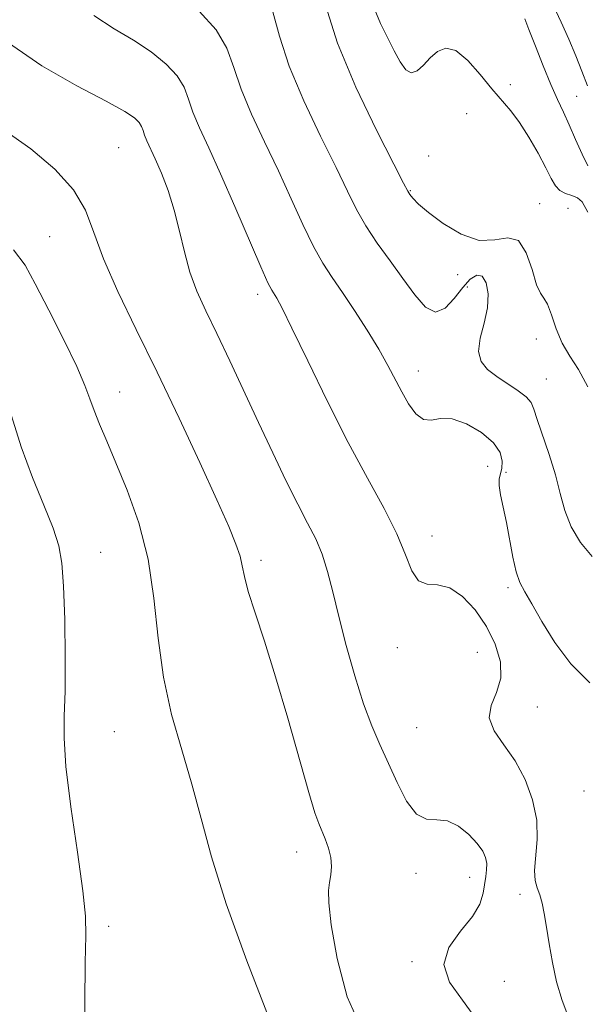
# Model space of a CAD drawing. Extents: x 2089800 to 2092700, y 307300 to 310200.
# Drawn here: x 2091021 to 2091135, y 309216 to 309413 of the extents above; entities that cross this region are included whole.
import ezdxf

# ---------------------------------------------------------------- set-up
doc = ezdxf.new("R2010")
doc.units = 0
doc.header["$MEASUREMENT"] = 0
for name, color, linetype, lineweight in [('CONTOUR INDEX', 41, 'Continuous', 13), ('CONTOUR INTERMEDIATE', 44, 'Continuous', 0), ('SPOT ELEVATION DTM', 2, 'Continuous', 13)]:
    doc.layers.add(name, color=color, linetype=linetype, lineweight=lineweight)

msp = doc.modelspace()

# ---------------------------------------------------------------- linework, layer by layer
at = {"layer": 'CONTOUR INDEX', "flags": 128}
for points, elevation in [([(2091135.367, 309280.678), (2091131.599, 309284.477), (2091128.362, 309288.754), (2091125.759, 309292.978), (2091123.773, 309296.497), (2091122.36, 309298.901), (2091121.37, 309300.753), (2091120.627, 309302.858), (2091119.976, 309305.798), (2091118.732, 309312.742), (2091118.093, 309315.771), (2091117.553, 309318.242), (2091117.257, 309320.12), (2091117.292, 309321.434), (2091117.797, 309323.555), (2091117.872, 309324.977), (2091117.43, 309326.712), (2091116.112, 309328.671), (2091113.728, 309330.706), (2091110.762, 309332.444), (2091107.865, 309333.451), (2091105.541, 309333.502), (2091103.706, 309333.187), (2091102.129, 309333.303), (2091100.621, 309334.447), (2091099.164, 309336.419), (2091097.782, 309338.821), (2091095.003, 309344.13), (2091093.198, 309347.359), (2091090.911, 309351.136), (2091088.385, 309355.083), (2091085.961, 309358.705), (2091083.882, 309361.701), (2091082.014, 309364.54), (2091080.128, 309367.885), (2091078.036, 309372.231), (2091075.704, 309377.392), (2091073.135, 309383.012), (2091070.396, 309388.745), (2091067.789, 309394.278), (2091065.68, 309399.305), (2091064.237, 309403.627), (2091062.846, 309407.467), (2091060.695, 309411.152), (2091057.29, 309414.876)], 1160), ([(2091134.931, 309399.936), (2091133.801, 309402.918), (2091132.61, 309405.985), (2091131.213, 309409.278), (2091129.67, 309412.671), (2091128.094, 309415.973)], 1150), ([(2091034.36, 309199.223), (2091034.472, 309216.651), (2091034.562, 309224.856), (2091034.669, 309230.154), (2091034.587, 309234.121), (2091034.068, 309239.158), (2091032.984, 309246.9), (2091031.697, 309255.919), (2091030.689, 309264.021), (2091030.31, 309269.683), (2091030.368, 309274.072), (2091030.542, 309279.024), (2091030.569, 309285.798), (2091030.442, 309293.335), (2091030.218, 309299.998), (2091029.901, 309304.639), (2091029.29, 309308.065), (2091028.133, 309311.574), (2091026.287, 309316.177), (2091024.032, 309321.744), (2091021.757, 309327.86), (2091019.784, 309334.075)], 1170)]:
    msp.add_lwpolyline(points, dxfattribs=dict(at, elevation=elevation))
at = {"layer": 'CONTOUR INTERMEDIATE', "flags": 128}
for points, elevation in [([(2091135.869, 309305.934), (2091133.524, 309308.721), (2091131.637, 309311.848), (2091130.375, 309315.107), (2091129.462, 309318.544), (2091128.517, 309322.27), (2091127.273, 309326.287), (2091124.849, 309333.31), (2091124.192, 309335.387), (2091123.628, 309336.718), (2091122.682, 309337.81), (2091121.026, 309339.069), (2091116.764, 309341.915), (2091114.934, 309343.322), (2091113.664, 309344.902), (2091113.157, 309346.925), (2091113.492, 309349.56), (2091114.258, 309352.576), (2091114.922, 309355.642), (2091115.059, 309358.431), (2091114.678, 309360.636), (2091113.896, 309361.953), (2091112.816, 309362.157), (2091111.493, 309361.343), (2091109.969, 309359.686), (2091108.282, 309357.483), (2091106.465, 309355.527), (2091104.547, 309354.73), (2091102.541, 309355.751), (2091100.396, 309358.214), (2091098.043, 309361.486), (2091095.472, 309365.014), (2091092.906, 309368.563), (2091090.624, 309371.976), (2091088.774, 309375.238), (2091086.964, 309378.901), (2091084.67, 309383.655), (2091081.577, 309389.916), (2091078.212, 309396.99), (2091075.31, 309403.906), (2091073.383, 309409.865), (2091072.032, 309414.762)], 1158), ([(2091134.948, 309339.868), (2091133.113, 309343.271), (2091131.362, 309345.982), (2091129.834, 309348.572), (2091128.629, 309351.429), (2091127.688, 309354.196), (2091126.91, 309356.329), (2091126.202, 309357.537), (2091125.497, 309358.521), (2091124.733, 309360.236), (2091123.834, 309363.254), (2091122.673, 309366.63), (2091121.107, 309369.039), (2091119.019, 309369.594), (2091116.392, 309369.174), (2091113.235, 309369.094), (2091109.647, 309370.324), (2091106.091, 309372.436), (2091103.12, 309374.656), (2091101.146, 309376.357), (2091100.013, 309377.516), (2091099.42, 309378.258), (2091099.008, 309378.894), (2091098.161, 309380.491), (2091096.204, 309384.298), (2091092.758, 309391.088), (2091088.634, 309399.703), (2091084.941, 309408.506), (2091082.529, 309416.102)], 1156), ([(2091134.955, 309374.758), (2091133.851, 309376.786), (2091132.929, 309377.588), (2091131.793, 309378.032), (2091130.543, 309378.447), (2091129.403, 309379.03), (2091128.513, 309379.969), (2091127.669, 309381.437), (2091126.58, 309383.599), (2091125.045, 309386.5), (2091123.218, 309389.707), (2091121.341, 309392.663), (2091119.581, 309394.996), (2091115.808, 309399.362), (2091113.461, 309402.229), (2091110.969, 309405.054), (2091108.617, 309407.015), (2091106.624, 309407.511), (2091104.945, 309406.842), (2091103.473, 309405.533), (2091102.117, 309404.09), (2091100.856, 309402.954), (2091099.691, 309402.547), (2091098.603, 309403.183), (2091097.506, 309404.733), (2091096.297, 309406.963), (2091094.927, 309409.625), (2091093.567, 309412.438), (2091092.443, 309415.112)], 1154), ([(2091131.355, 309213.221), (2091129.823, 309217.236), (2091128.735, 309221.006), (2091127.894, 309224.855), (2091127.229, 309228.6), (2091126.698, 309231.931), (2091126.257, 309234.61), (2091125.843, 309236.706), (2091125.387, 309238.361), (2091124.866, 309239.759), (2091124.437, 309241.25), (2091124.302, 309243.227), (2091124.859, 309249.393), (2091124.77, 309253.255), (2091123.944, 309257.34), (2091122.447, 309261.385), (2091120.445, 309265.117), (2091118.186, 309268.338), (2091116.242, 309271.143), (2091115.265, 309273.703), (2091115.647, 309276.189), (2091116.729, 309278.781), (2091117.592, 309281.657), (2091117.504, 309284.93), (2091116.485, 309288.444), (2091114.743, 309291.976), (2091112.489, 309295.274), (2091109.954, 309297.979), (2091107.373, 309299.701), (2091104.961, 309300.275), (2091102.845, 309300.426), (2091101.136, 309301.102), (2091099.842, 309303.053), (2091098.573, 309306.248), (2091096.843, 309310.46), (2091094.277, 309315.528), (2091090.961, 309321.559), (2091087.097, 309328.725), (2091082.947, 309336.933), (2091079.012, 309345.026), (2091075.856, 309351.583), (2091073.879, 309355.573), (2091072.825, 309357.538), (2091071.816, 309359.124), (2091071.062, 309360.609), (2091069.633, 309363.795), (2091064.444, 309375.883), (2091061.601, 309382.369), (2091059.215, 309387.574), (2091057.367, 309391.566), (2091056.05, 309394.705), (2091055.173, 309397.327), (2091054.309, 309399.671), (2091052.95, 309401.947), (2091050.714, 309404.316), (2091047.714, 309406.727), (2091044.191, 309409.078), (2091040.355, 309411.367), (2091036.3, 309413.997)], 1162), ([(2091134.998, 309384.013), (2091133.83, 309386.34), (2091132.547, 309389.256), (2091131.272, 309392.184), (2091130.084, 309394.73), (2091128.893, 309397.231), (2091127.565, 309400.211), (2091126.034, 309403.97), (2091124.498, 309407.918), (2091123.22, 309411.244), (2091122.396, 309413.344)], 1152), ([(2091112.756, 309213.445), (2091109.907, 309217.306), (2091107.328, 309220.942), (2091106.177, 309224.439), (2091107.206, 309227.85), (2091109.551, 309231.081), (2091111.945, 309234.005), (2091113.4, 309236.523), (2091114.057, 309238.661), (2091114.564, 309242.025), (2091114.74, 309243.379), (2091114.77, 309244.611), (2091114.554, 309245.804), (2091113.965, 309247.091), (2091112.871, 309248.615), (2091111.202, 309250.413), (2091109.143, 309252.094), (2091106.942, 309253.159), (2091104.8, 309253.362), (2091102.738, 309253.461), (2091100.728, 309254.463), (2091098.756, 309257.074), (2091096.853, 309260.773), (2091093.407, 309268.382), (2091091.807, 309272.104), (2091090.162, 309276.537), (2091088.419, 309282.078), (2091086.707, 309288.159), (2091085.201, 309293.976), (2091084.013, 309298.891), (2091082.991, 309302.957), (2091081.918, 309306.392), (2091080.606, 309309.466), (2091078.983, 309312.633), (2091077.006, 309316.396), (2091074.656, 309321.123), (2091072.01, 309326.661), (2091069.17, 309332.72), (2091063.414, 309345.06), (2091060.836, 309350.497), (2091058.657, 309355.018), (2091056.878, 309358.943), (2091055.467, 309362.742), (2091054.362, 309366.776), (2091053.389, 309370.963), (2091052.344, 309375.11), (2091051.092, 309379.026), (2091049.758, 309382.513), (2091048.536, 309385.375), (2091046.888, 309388.989), (2091046.42, 309390.104), (2091046.112, 309391.024), (2091045.81, 309391.846), (2091045.333, 309392.644), (2091044.418, 309393.539), (2091042.452, 309394.837), (2091038.736, 309396.888), (2091032.9, 309399.956), (2091025.896, 309403.956), (2091019.008, 309408.713)], 1164), ([(2091089.87, 309211.318), (2091086.883, 309217.994), (2091084.872, 309225.664), (2091083.696, 309232.398), (2091083.201, 309236.748), (2091083.174, 309239.221), (2091083.385, 309240.81), (2091083.624, 309242.344), (2091083.743, 309244), (2091083.611, 309245.793), (2091083.148, 309247.7), (2091082.484, 309249.563), (2091081.194, 309252.602), (2091080.437, 309254.747), (2091079.218, 309258.782), (2091075.005, 309273.634), (2091072.573, 309281.912), (2091070.337, 309289.016), (2091068.474, 309294.701), (2091067.132, 309298.967), (2091066.374, 309301.917), (2091065.937, 309304.065), (2091065.479, 309306.027), (2091064.666, 309308.431), (2091063.216, 309311.943), (2091060.857, 309317.242), (2091057.44, 309324.711), (2091053.307, 309333.568), (2091048.925, 309342.736), (2091044.73, 309351.288), (2091041.055, 309358.894), (2091038.202, 309365.373), (2091036.275, 309370.653), (2091034.573, 309375.107), (2091032.193, 309379.216), (2091028.469, 309383.346), (2091023.667, 309387.397), (2091018.292, 309391.153)], 1166), ([(2091071.335, 309213.637), (2091066.836, 309225.193), (2091062.692, 309236.573), (2091059.753, 309245.928), (2091057.688, 309253.599), (2091055.871, 309260.475), (2091053.843, 309267.315), (2091051.813, 309274.382), (2091050.16, 309281.81), (2091049.109, 309289.654), (2091048.271, 309297.646), (2091047.106, 309305.437), (2091045.239, 309312.699), (2091042.952, 309319.186), (2091040.695, 309324.672), (2091038.832, 309329.013), (2091037.393, 309332.394), (2091036.32, 309335.078), (2091035.488, 309337.415), (2091034.489, 309340.093), (2091032.845, 309343.885), (2091030.275, 309349.22), (2091027.283, 309355.161), (2091024.57, 309360.424), (2091022.514, 309364.158), (2091020.202, 309367.217)], 1168)]:
    msp.add_lwpolyline(points, dxfattribs=dict(at, elevation=elevation))
at = {"layer": 'SPOT ELEVATION DTM'}
for p in [(2091119.49, 309400.22, 1153.6), (2091132.74, 309397.86, 1151.1), (2091110.76, 309394.38, 1154.75), (2091041.22, 309387.62, 1165.08), (2091103.18, 309385.97, 1154.7), (2091099.52, 309379.01, 1155.9), (2091125.35, 309376.41, 1155.1), (2091131, 309375.48, 1155.2), (2091027.47, 309369.84, 1166.98), (2091108.98, 309362.25, 1156.4), (2091110.9, 309359.81, 1158.9), (2091068.99, 309358.34, 1162.48), (2091124.72, 309349.4, 1156.4), (2091101.14, 309342.98, 1159.3), (2091126.67, 309341.42, 1157.1), (2091041.42, 309338.79, 1167.24), (2091114.93, 309323.96, 1161.01), (2091118.65, 309322.75, 1159.8), (2091103.85, 309310.07, 1161.3), (2091037.66, 309306.8, 1169.22), (2091069.64, 309305.2, 1165.59), (2091119.02, 309299.7, 1160.3), (2091096.88, 309287.72, 1162.7), (2091112.92, 309286.79, 1163.26), (2091124.87, 309275.87, 1160.9), (2091100.8, 309271.76, 1163.1), (2091040.39, 309270.95, 1169.01), (2091134.2, 309259.07, 1160.5), (2091076.78, 309246.89, 1166.72), (2091100.64, 309242.63, 1164.4), (2091111.37, 309241.85, 1164.69), (2091121.43, 309238.48, 1162.3), (2091039.25, 309232.05, 1169.66), (2091099.84, 309225.04, 1164.2), (2091118.3, 309221.11, 1162.7)]:
    msp.add_point(p, dxfattribs=at)

doc.saveas('drawing.dxf')
